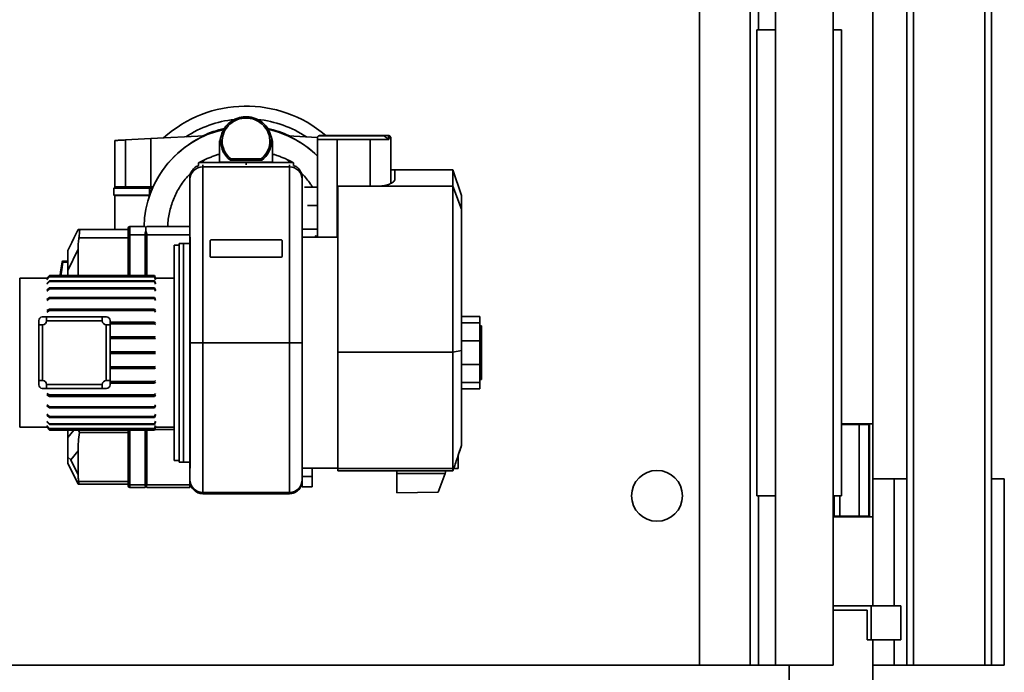
# Paper-space layout 'Blatt1' of a CAD drawing. Units: millimetres. Extents: x 0 to 59400, y 0 to 42000.
# Drawn here: x 27113 to 28275, y 31263 to 32033 of the extents above; entities that cross this region are included whole.
import ezdxf

# ---------------------------------------------------------------- set-up
doc = ezdxf.new("R2010")
doc.units = ezdxf.units.MM
doc.header["$LTSCALE"] = 100

psp = doc.layouts.new('Blatt1')

# ---------------------------------------------------------------- linework, layer by layer
at = {"color": 7, "linetype": 'Continuous', "lineweight": 35}
for p, q in [((28252.09, 36271.24), (28252.09, 31271.24)), ((28005.09, 33971.24), (28005.09, 31271.24)), ((27975.09, 31271.24), (27975.09, 33961.24)), ((27985.09, 32021.24), (27985.09, 33961.24)), ((28168.09, 33494.09), (28168.09, 31271.24)), ((28120.09, 31556.24), (28120.09, 32566.24)), ((27915.09, 31271.24), (27915.09, 32471.24)), ((28160.09, 32321.24), (28160.09, 31491.24)), ((28260.09, 32321.24), (28260.09, 31491.24)), ((28073.09, 32122.24), (28073.09, 31271.24)), ((27983.09, 32021.24), (27983.09, 31471.24)), ((27983.09, 32021.24), (28005.09, 32021.24)), ((28073.09, 32021.24), (28083.09, 32021.24)), ((28083.09, 32021.24), (28083.09, 31471.24)), ((27381.6, 31918.55), (27379.98, 31918.61)), ((27267.49, 31892.88), (27331.02, 31896.21)), ((27464.45, 31894.36), (27429.16, 31896.21)), ((27465.43, 31896.01), (27543.09, 31896.01)), ((27543.09, 31896.71), (27467.36, 31896.71)), ((27543.09, 31896.71), (27543.09, 31896.01)), ((27547.82, 31896.71), (27543.09, 31896.71)), ((27548.35, 31895.62), (27548.35, 31892.01)), ((27548.38, 31892.01), (27548.38, 31893.71)), ((27550.82, 31893.71), (27548.38, 31893.71)), ((27550.82, 31839.87), (27550.82, 31893.71)), ((27225.04, 31890.65), (27225.04, 31836.1)), ((27237.65, 31891.32), (27267.49, 31892.88)), ((27237.65, 31891.32), (27237.65, 31836.1)), ((27267.49, 31892.88), (27267.49, 31836.1)), ((27348.84, 31890.09), (27348.84, 31865.07)), ((27350.12, 31890.09), (27348.84, 31890.09)), ((27410.06, 31890.09), (27411.34, 31890.09)), ((27411.34, 31890.09), (27411.34, 31865.07)), ((27464.36, 31892.01), (27464.36, 31776.71)), ((27464.36, 31892.01), (27487.52, 31892.01)), ((27487.52, 31892.01), (27487.52, 31776.71)), ((27487.52, 31892.01), (27526.35, 31892.01)), ((27526.35, 31892.01), (27548.38, 31892.01)), ((27526.35, 31892.01), (27526.35, 31836.75)), ((27323.98, 31861.19), (27322.6, 31860.53)), ((27327.25, 31864.79), (27323.98, 31864.19)), ((27323.98, 31864.1), (27328.31, 31864.73)), ((27323.98, 31864.36), (27323.98, 31864.34)), ((27323.98, 31864.19), (27323.98, 31864.1)), ((27323.98, 31864.1), (27323.98, 31860.98)), ((27328.31, 31864.83), (27327.25, 31864.79)), ((27328.31, 31864.83), (27331.1, 31867.97)), ((27328.31, 31864.83), (27328.31, 31864.73)), ((27380.09, 31864.83), (27328.31, 31864.83)), ((27328.31, 31864.73), (27380.09, 31864.74)), ((27328.84, 31859.57), (27328.84, 31861.79)), ((27328.84, 31651.99), (27328.84, 31859.57)), ((27431.34, 31859.57), (27328.84, 31859.57)), ((27334.18, 31869.29), (27331.1, 31867.97)), ((27348.84, 31865.07), (27380.09, 31865.16)), ((27361.61, 31867.26), (27398.57, 31867.26)), ((27397.88, 31869.05), (27362.09, 31869.05)), ((27380.09, 31864.83), (27380.09, 31865.16)), ((27411.34, 31865.07), (27380.09, 31865.16)), ((27380.09, 31864.83), (27431.88, 31864.83)), ((27431.88, 31864.73), (27380.09, 31864.74)), ((27380.09, 31861.79), (27380.09, 31864.74)), ((27426.01, 31869.29), (27429.08, 31867.97)), ((27431.88, 31864.83), (27429.08, 31867.97)), ((27431.34, 31861.79), (27431.34, 31859.57)), ((27431.34, 31859.57), (27431.34, 31651.99)), ((27431.88, 31864.83), (27431.88, 31864.73)), ((27431.88, 31864.83), (27432.93, 31864.79)), ((27436.2, 31864.1), (27431.88, 31864.73)), ((27432.93, 31864.79), (27436.2, 31864.19)), ((27436.2, 31864.36), (27436.2, 31864.34)), ((27436.2, 31864.19), (27436.2, 31864.1)), ((27436.2, 31864.1), (27436.2, 31860.98)), ((27437.6, 31860.52), (27436.2, 31861.19)), ((27313.84, 31846.95), (27313.88, 31851.38)), ((27313.84, 31846.89), (27313.84, 31844.57)), ((27313.88, 31851.38), (27314.99, 31852.44)), ((27445.2, 31852.41), (27446.31, 31851.38)), ((27446.34, 31846.95), (27446.31, 31851.38)), ((27446.34, 31844.57), (27446.34, 31846.89)), ((27555.62, 31844.83), (27555.62, 31855.91)), ((27624.14, 31855.91), (27555.62, 31855.91)), ((27624.14, 31836.75), (27624.14, 31855.91)), ((27624.14, 31855.91), (27634.47, 31825.91)), ((27225.58, 31836.1), (27224.09, 31834.44)), ((27237.65, 31836.1), (27225.04, 31836.1)), ((27267.49, 31836.1), (27237.65, 31836.1)), ((27266.09, 31834.44), (27264.6, 31836.1)), ((27270.39, 31836.1), (27267.49, 31836.1)), ((27268.86, 31834.37), (27269.64, 31836.14)), ((27313.84, 31844.57), (27313.84, 31651.99)), ((27446.34, 31651.99), (27446.34, 31844.57)), ((27464.36, 31835.71), (27449.16, 31835.71)), ((27535.62, 31836.75), (27488.47, 31836.75)), ((27537.62, 31836.79), (27555.62, 31836.79)), ((27555.62, 31836.75), (27555.62, 31836.79)), ((27624.14, 31836.75), (27555.62, 31836.75)), ((27624.14, 31836.75), (27634.47, 31809.57)), ((27224.09, 31834.44), (27224.09, 31826.11)), ((27224.09, 31834.44), (27245.09, 31834.44)), ((27224.09, 31826.11), (27225.04, 31825.62)), ((27224.09, 31826.11), (27265.79, 31826.11)), ((27225.04, 31825.62), (27225.04, 31785.67)), ((27225.04, 31825.62), (27265.14, 31825.62)), ((27245.09, 31834.44), (27266.09, 31834.44)), ((27265.14, 31824.49), (27265.61, 31825.86)), ((27265.14, 31825.62), (27265.61, 31825.86)), ((27265.14, 31824.49), (27265.14, 31825.62)), ((27266.09, 31834.37), (27266.09, 31834.44)), ((27266.09, 31827.22), (27266.09, 31834.37)), ((27266.09, 31834.37), (27268.86, 31834.37)), ((27634.47, 31825.91), (27634.47, 31809.57)), ((27452.64, 31813.77), (27464.36, 31813.77)), ((27242.79, 31779.11), (27242.79, 31789.11)), ((27260.84, 31789.11), (27242.79, 31789.11)), ((27313.84, 31789.11), (27262.84, 31789.11)), ((27181.77, 31785.67), (27176.71, 31775.29)), ((27240.79, 31785.67), (27183.42, 31785.67)), ((27240.79, 31787.11), (27240.79, 31779.11)), ((27242.79, 31779.11), (27240.79, 31779.11)), ((27240.79, 31779.11), (27240.79, 31731.49)), ((27242.79, 31779.11), (27260.84, 31779.11)), ((27242.79, 31731.49), (27242.79, 31779.11)), ((27260.84, 31779.11), (27260.84, 31731.49)), ((27261.84, 31788.11), (27261.84, 31783.47)), ((27261.84, 31783.47), (27261.84, 31731.49)), ((27262.84, 31779.11), (27313.84, 31779.11)), ((27262.84, 31731.49), (27262.84, 31779.11)), ((27446.34, 31786.15), (27464.36, 31786.15)), ((27464.36, 31776.71), (27487.52, 31776.71)), ((27466.02, 31776.71), (27466.04, 31776.51)), ((27467.8, 31776.51), (27467.86, 31776.71)), ((27469.18, 31776.71), (27469.2, 31776.51)), ((27472.11, 31776.71), (27472.08, 31776.51)), ((27487.52, 31776.71), (27488.44, 31776.71)), ((27174.26, 31770.28), (27169.58, 31760.67)), ((27176.71, 31775.29), (27176.57, 31775)), ((27176.57, 31775), (27176.71, 31775.29)), ((27182.69, 31775.67), (27240.79, 31775.67)), ((27301.04, 31767.18), (27295.01, 31767.18)), ((27295.01, 31640.14), (27295.01, 31767.18)), ((27306.24, 31769.27), (27301.04, 31769.27)), ((27301.04, 31769.27), (27301.04, 31510.96)), ((27313.84, 31769.27), (27306.24, 31769.27)), ((27306.24, 31510.96), (27306.24, 31769.27)), ((27313.89, 31776.51), (27313.89, 31504.03)), ((27337.59, 31756.16), (27337.59, 31772.29)), ((27338.81, 31773.28), (27421.38, 31773.28)), ((27338.81, 31773.28), (27338.81, 31773.21)), ((27421.38, 31773.21), (27338.81, 31773.21)), ((27421.38, 31773.21), (27421.38, 31773.28)), ((27422.59, 31772.29), (27422.59, 31756.16)), ((27488.47, 31776.51), (27446.34, 31776.51)), ((27169.58, 31737.23), (27181.77, 31762.23)), ((27181.77, 31762.23), (27181.77, 31731.49)), ((27337.59, 31756.16), (27337.59, 31754.13)), ((27337.59, 31754.13), (27337.59, 31754.05)), ((27422.59, 31754.13), (27422.59, 31756.16)), ((27422.59, 31754.05), (27422.59, 31754.13)), ((27163.79, 31747.15), (27162.81, 31747.32)), ((27163.79, 31747.15), (27163.8, 31748.15)), ((27163.79, 31747.15), (27167.61, 31747.13)), ((27167.61, 31748.13), (27163.8, 31748.15)), ((27167.61, 31748.13), (27167.61, 31747.13)), ((27167.61, 31748.13), (27169.58, 31748.13)), ((27167.61, 31747.13), (27169.58, 31747.13)), ((27338.81, 31753.12), (27421.38, 31753.12)), ((27338.81, 31752.99), (27338.81, 31753.12)), ((27421.38, 31752.99), (27338.81, 31752.99)), ((27421.38, 31753.12), (27421.38, 31752.99)), ((27147.84, 31731.49), (27144.86, 31728.11)), ((27271.77, 31731.49), (27147.84, 31731.49)), ((27169.58, 31731.49), (27169.58, 31737.23)), ((27273.15, 31728.11), (27271.77, 31731.49)), ((27144.87, 31728.11), (27112.81, 31728.11)), ((27112.81, 31552.26), (27112.81, 31728.11)), ((27144.86, 31726.61), (27147.84, 31729.94)), ((27147.84, 31729.54), (27144.86, 31726.22)), ((27144.86, 31721.8), (27147.84, 31724.93)), ((27147.84, 31724.16), (27144.86, 31721.03)), ((27147.84, 31729.94), (27147.84, 31729.54)), ((27147.84, 31729.94), (27271.77, 31729.94)), ((27271.77, 31729.54), (27147.84, 31729.54)), ((27147.84, 31724.93), (27147.84, 31724.16)), ((27147.84, 31724.93), (27271.77, 31724.93)), ((27271.77, 31724.16), (27147.84, 31724.16)), ((27271.77, 31729.94), (27271.77, 31729.54)), ((27271.77, 31729.94), (27273.15, 31726.61)), ((27273.15, 31726.22), (27271.77, 31729.54)), ((27271.77, 31724.93), (27271.77, 31724.16)), ((27271.77, 31724.93), (27273.15, 31721.8)), ((27273.15, 31721.03), (27271.77, 31724.16)), ((27295.01, 31728.11), (27273.15, 31728.11)), ((27144.86, 31713.85), (27147.84, 31716.67)), ((27147.84, 31715.54), (27144.86, 31712.73)), ((27147.84, 31716.67), (27147.84, 31715.54)), ((27147.84, 31716.67), (27271.77, 31716.67)), ((27271.77, 31715.54), (27147.84, 31715.54)), ((27271.77, 31716.67), (27271.77, 31715.54)), ((27271.77, 31716.67), (27273.15, 31713.85)), ((27273.15, 31712.73), (27271.77, 31715.54)), ((27144.86, 31703.07), (27147.84, 31705.46)), ((27147.84, 31704.04), (27144.86, 31701.64)), ((27147.84, 31705.46), (27147.84, 31704.04)), ((27147.84, 31705.46), (27271.77, 31705.46)), ((27271.77, 31704.04), (27147.84, 31704.04)), ((27271.77, 31705.46), (27271.77, 31704.04)), ((27271.77, 31705.46), (27273.15, 31703.07)), ((27273.15, 31701.64), (27271.77, 31704.04)), ((27144.86, 31689.87), (27147.84, 31691.75)), ((27147.84, 31690.07), (27144.86, 31688.19)), ((27147.84, 31691.75), (27147.84, 31690.07)), ((27147.84, 31691.75), (27271.77, 31691.75)), ((27271.77, 31690.07), (27147.84, 31690.07)), ((27271.77, 31691.75), (27271.77, 31690.07)), ((27271.77, 31691.75), (27273.15, 31689.87)), ((27273.15, 31688.19), (27271.77, 31690.07)), ((27135.23, 31677.79), (27135.24, 31678.08)), ((27135.23, 31677.79), (27135.23, 31602.58)), ((27135.24, 31673.1), (27135.24, 31678.08)), ((27139.81, 31673.1), (27135.24, 31673.1)), ((27139.52, 31682.37), (27139.81, 31682.38)), ((27139.52, 31682.37), (27144.5, 31682.37)), ((27215.02, 31682.38), (27139.81, 31682.38)), ((27139.81, 31607.26), (27139.81, 31673.1)), ((27139.86, 31673.1), (27139.81, 31673.1)), ((27144.5, 31682.37), (27144.5, 31677.79)), ((27144.5, 31677.79), (27210.34, 31677.79)), ((27144.5, 31677.79), (27144.5, 31677.74)), ((27210.34, 31682.37), (27215.31, 31682.37)), ((27210.34, 31677.79), (27210.34, 31682.37)), ((27210.34, 31677.74), (27210.34, 31677.79)), ((27215.02, 31673.1), (27214.97, 31673.1)), ((27215.02, 31682.38), (27215.31, 31682.37)), ((27215.02, 31673.1), (27215.02, 31607.26)), ((27219.6, 31673.1), (27215.02, 31673.1)), ((27219.6, 31678.08), (27219.6, 31673.1)), ((27219.6, 31678.08), (27219.61, 31677.79)), ((27219.61, 31602.58), (27219.61, 31677.79)), ((27219.61, 31676.06), (27271.77, 31676.06)), ((27271.77, 31674.19), (27219.61, 31674.19)), ((27271.77, 31676.06), (27271.77, 31674.19)), ((27271.77, 31676.06), (27273.15, 31674.76)), ((27273.15, 31672.9), (27271.77, 31674.19)), ((27313.84, 31682.92), (27313.89, 31682.92)), ((27656.09, 31682.94), (27634.47, 31682.94)), ((27634.47, 31675.46), (27656.09, 31675.46)), ((27656.09, 31682.94), (27656.09, 31675.46)), ((27656.09, 31675.46), (27656.09, 31654.02)), ((27658.1, 31671.71), (27656.09, 31671.71)), ((27658.1, 31671.71), (27658.1, 31608.71)), ((27219.61, 31658.99), (27271.77, 31658.99)), ((27271.77, 31657.01), (27219.61, 31657.01)), ((27271.77, 31658.99), (27271.77, 31657.01)), ((27271.77, 31658.99), (27273.15, 31658.33)), ((27273.15, 31656.35), (27271.77, 31657.01)), ((27313.84, 31651.99), (27313.84, 31490.26)), ((27431.34, 31651.99), (27328.84, 31651.99)), ((27328.84, 31475.26), (27328.84, 31651.99)), ((27431.34, 31651.99), (27431.34, 31475.26)), ((27446.34, 31490.26), (27446.34, 31651.99)), ((27634.47, 31654.02), (27656.09, 31654.02)), ((27656.09, 31654.02), (27656.09, 31626.39)), ((27219.61, 31641.19), (27271.77, 31641.19)), ((27271.77, 31639.17), (27219.61, 31639.17)), ((27271.77, 31641.19), (27271.77, 31639.17)), ((27271.77, 31641.19), (27273.15, 31641.19)), ((27273.15, 31639.17), (27271.77, 31639.17)), ((27295.01, 31513.1), (27295.01, 31640.14)), ((27488.47, 31640.95), (27624.14, 31640.95)), ((27624.14, 31640.95), (27634.47, 31642.7)), ((27634.47, 31626.39), (27656.09, 31626.39)), ((27656.09, 31626.39), (27656.09, 31604.95)), ((27219.61, 31623.36), (27271.77, 31623.36)), ((27271.77, 31621.38), (27219.61, 31621.38)), ((27271.77, 31623.36), (27273.15, 31624.02)), ((27271.77, 31623.36), (27271.77, 31621.38)), ((27273.15, 31622.04), (27271.77, 31621.38)), ((27135.24, 31602.29), (27135.23, 31602.58)), ((27135.24, 31607.26), (27139.81, 31607.26)), ((27135.24, 31602.29), (27135.24, 31607.26)), ((27139.81, 31607.26), (27139.86, 31607.26)), ((27144.5, 31602.63), (27144.5, 31602.58)), ((27210.34, 31602.58), (27144.5, 31602.58)), ((27144.5, 31602.58), (27144.5, 31598)), ((27210.34, 31602.58), (27210.34, 31602.63)), ((27210.34, 31598), (27210.34, 31602.58)), ((27214.97, 31607.26), (27215.02, 31607.26)), ((27215.02, 31607.26), (27219.6, 31607.26)), ((27219.6, 31607.26), (27219.6, 31602.29)), ((27219.61, 31602.58), (27219.6, 31602.29)), ((27219.61, 31606.17), (27271.77, 31606.17)), ((27271.77, 31604.31), (27219.61, 31604.31)), ((27271.77, 31606.17), (27273.15, 31607.47)), ((27271.77, 31606.17), (27271.77, 31604.31)), ((27273.15, 31605.61), (27271.77, 31604.31)), ((27634.47, 31604.95), (27656.09, 31604.95)), ((27656.09, 31608.71), (27658.1, 31608.71)), ((27656.09, 31604.95), (27656.09, 31597.47)), ((27144.5, 31598), (27139.52, 31598)), ((27139.81, 31597.99), (27139.52, 31598)), ((27139.81, 31597.99), (27215.02, 31597.99)), ((27144.86, 31592.18), (27147.84, 31590.29)), ((27215.31, 31598), (27210.34, 31598)), ((27215.31, 31598), (27215.02, 31597.99)), ((27271.77, 31590.29), (27273.15, 31592.18)), ((27634.47, 31597.47), (27656.09, 31597.47)), ((27147.84, 31588.62), (27144.86, 31590.5)), ((27147.84, 31590.29), (27147.84, 31588.62)), ((27147.84, 31590.29), (27271.77, 31590.29)), ((27271.77, 31588.62), (27147.84, 31588.62)), ((27273.15, 31590.5), (27271.77, 31588.62)), ((27271.77, 31590.29), (27271.77, 31588.62)), ((27144.86, 31578.73), (27147.84, 31576.33)), ((27147.84, 31574.91), (27144.86, 31577.3)), ((27144.86, 31567.64), (27147.84, 31564.82)), ((27147.84, 31576.33), (27147.84, 31574.91)), ((27147.84, 31576.33), (27271.77, 31576.33)), ((27271.77, 31574.91), (27147.84, 31574.91)), ((27271.77, 31576.33), (27273.15, 31578.73)), ((27273.15, 31577.3), (27271.77, 31574.91)), ((27271.77, 31576.33), (27271.77, 31574.91)), ((27271.77, 31564.82), (27273.15, 31567.64)), ((27147.84, 31563.7), (27144.86, 31566.52)), ((27144.86, 31559.34), (27147.84, 31556.21)), ((27147.84, 31555.44), (27144.86, 31558.57)), ((27147.84, 31564.82), (27271.77, 31564.82)), ((27147.84, 31564.82), (27147.84, 31563.7)), ((27271.77, 31563.7), (27147.84, 31563.7)), ((27147.84, 31556.21), (27147.84, 31555.44)), ((27147.84, 31556.21), (27271.77, 31556.21)), ((27273.15, 31566.52), (27271.77, 31563.7)), ((27271.77, 31564.82), (27271.77, 31563.7)), ((27271.77, 31556.21), (27273.15, 31559.34)), ((27273.15, 31558.57), (27271.77, 31555.44)), ((27271.77, 31556.21), (27271.77, 31555.44)), ((28120.09, 31556.24), (28083.09, 31556.24)), ((28116.09, 31446.24), (28116.09, 31556.24)), ((28120.09, 31446.24), (28120.09, 31556.24)), ((27112.81, 31552.26), (27144.87, 31552.26)), ((27144.86, 31554.15), (27147.84, 31550.83)), ((27147.84, 31550.43), (27144.86, 31553.76)), ((27144.86, 31552.26), (27147.84, 31548.87)), ((27271.77, 31555.44), (27147.84, 31555.44)), ((27147.84, 31550.83), (27147.84, 31550.43)), ((27147.84, 31550.83), (27271.77, 31550.83)), ((27271.77, 31550.43), (27147.84, 31550.43)), ((27147.84, 31548.87), (27271.77, 31548.87)), ((27169.58, 31540.18), (27169.58, 31548.87)), ((27176.58, 31548.87), (27169.58, 31540.18)), ((27183.42, 31546.1), (27182.35, 31548.87)), ((27240.79, 31546.1), (27183.42, 31546.1)), ((27240.79, 31548.87), (27240.79, 31485.46)), ((27242.79, 31484.04), (27242.79, 31548.87)), ((27260.84, 31548.87), (27260.84, 31484.04)), ((27261.84, 31548.87), (27261.84, 31482.12)), ((27262.84, 31484.04), (27262.84, 31548.87)), ((27271.77, 31550.83), (27273.15, 31554.15)), ((27273.15, 31553.76), (27271.77, 31550.43)), ((27271.77, 31548.87), (27273.15, 31552.26)), ((27271.77, 31550.83), (27271.77, 31550.43)), ((27272.08, 31549.65), (27295.01, 31549.65)), ((27273.15, 31552.26), (27295.01, 31552.26)), ((28103.81, 31555.24), (28083.09, 31555.24)), ((28103.81, 31555.24), (28103.81, 31447.24)), ((28115.09, 31555.24), (28103.81, 31555.24)), ((28115.09, 31447.24), (28115.09, 31555.24)), ((27173.17, 31513.61), (27181.77, 31524.29)), ((27181.77, 31524.29), (27181.77, 31495.98)), ((27630.59, 31519.4), (27634.47, 31530.67)), ((27169.58, 31516.9), (27173.17, 31513.61)), ((27169.58, 31509.88), (27181.77, 31484.88)), ((27181.77, 31495.98), (27173.17, 31513.61)), ((27295.01, 31513.1), (27301.04, 31513.1)), ((27301.04, 31510.96), (27306.24, 31510.96)), ((27306.24, 31510.96), (27313.84, 31510.96)), ((27630.59, 31519.4), (27630.59, 31503.29)), ((27446.34, 31504.03), (27488.47, 31504.03)), ((27458.09, 31504.03), (27458.09, 31493.98)), ((27624.14, 31503.61), (27488.47, 31503.61)), ((27488.47, 31500.67), (27624.14, 31500.67)), ((27558.09, 31500.67), (27558.09, 31497.67)), ((27614.87, 31497.67), (27615.95, 31500.67)), ((27624.14, 31500.67), (27625.05, 31503.29)), ((27625.05, 31503.29), (27630.59, 31503.29)), ((27240.79, 31488.04), (27182.47, 31488.04)), ((27313.84, 31490.26), (27313.84, 31484.04)), ((27446.29, 31481.98), (27446.29, 31488.27)), ((27446.34, 31493.98), (27458.09, 31493.98)), ((27446.34, 31488.71), (27446.34, 31490.26)), ((27458.09, 31493.98), (27458.09, 31481.98)), ((27558.09, 31497.67), (27614.87, 31497.67)), ((27558.09, 31497.67), (27558.09, 31474.91)), ((27606.82, 31475.38), (27614.87, 31497.67)), ((28145.09, 31491.24), (28120.09, 31491.24)), ((28145.09, 31491.24), (28145.09, 31341.24)), ((28145.09, 31491.24), (28160.09, 31491.24)), ((28160.09, 31491.24), (28160.09, 31271.24)), ((28260.09, 31271.24), (28260.09, 31491.24)), ((28275.09, 31491.24), (28260.09, 31491.24)), ((28275.09, 31271.24), (28275.09, 31491.24)), ((27182.47, 31484.88), (27240.79, 31484.88)), ((27240.79, 31485.46), (27240.79, 31483.12)), ((27260.84, 31484.04), (27242.79, 31484.04)), ((27242.79, 31481.12), (27242.79, 31484.04)), ((27242.79, 31481.12), (27260.84, 31481.12)), ((27261.84, 31482.12), (27261.6, 31481.88)), ((27261.84, 31482.12), (27262.08, 31481.88)), ((27313.84, 31484.04), (27262.84, 31484.04)), ((27262.84, 31481.12), (27313.84, 31481.12)), ((27313.84, 31481.12), (27313.84, 31484.04)), ((27328.84, 31475.26), (27431.34, 31475.26)), ((27446.29, 31481.98), (27458.09, 31481.98)), ((27558.09, 31474.91), (27606.82, 31475.38)), ((27328.84, 31473.71), (27431.34, 31473.71)), ((27983.09, 31471.24), (28005.09, 31471.24)), ((27985.09, 31271.24), (27985.09, 31471.24)), ((28073.09, 31471.24), (28083.09, 31471.24)), ((28074.09, 31471.24), (28074.09, 31447.24)), ((28081.09, 31471.24), (28081.09, 31447.24)), ((28073.09, 31446.24), (28120.09, 31446.24)), ((28081.09, 31447.24), (28074.09, 31447.24)), ((28081.09, 31447.24), (28103.81, 31447.24)), ((28103.81, 31447.24), (28115.09, 31447.24)), ((28120.09, 31341.24), (28120.09, 31446.24)), ((28118.09, 31341.24), (28073.09, 31341.24)), ((28113.09, 31336.24), (28073.09, 31336.24)), ((28113.09, 31336.24), (28113.09, 31301.24)), ((28153.09, 31341.24), (28118.09, 31341.24)), ((28118.09, 31341.24), (28118.09, 31321.24)), ((28153.09, 31341.24), (28153.09, 31301.24)), ((28118.09, 31321.24), (28118.09, 31301.24)), ((28118.09, 31301.24), (28113.09, 31301.24)), ((28118.09, 31301.24), (28153.09, 31301.24)), ((28120.09, 31241.24), (28120.09, 31301.24)), ((28145.09, 31301.24), (28145.09, 31271.24)), ((25255.09, 31271.24), (28005.09, 31271.24)), ((28005.09, 31271.24), (28073.09, 31271.24)), ((28021.09, 31271.24), (28021.09, 31241.24)), ((28145.09, 31271.24), (28120.09, 31271.24)), ((28145.09, 31271.24), (28160.09, 31271.24)), ((28160.09, 31271.24), (28168.09, 31271.24)), ((28168.09, 31271.24), (28252.09, 31271.24)), ((28252.09, 31271.24), (28260.09, 31271.24)), ((28275.09, 31271.24), (28260.09, 31271.24))]:
    psp.add_line(p, q, dxfattribs=at)
at = {"color": 7, "linetype": 'Continuous', "lineweight": 35, "flags": 128}
for points in [[(27362.09, 31869.05), (27359.74, 31871.15), (27357.65, 31873.5), (27355.85, 31876.06), (27354.37, 31878.8), (27353.21, 31881.69), (27352.41, 31884.68), (27351.96, 31887.75), (27351.88, 31890.84), (27352.16, 31893.92), (27352.81, 31896.95), (27353.8, 31899.89), (27355.14, 31902.7), (27356.8, 31905.35), (27358.76, 31907.8), (27361, 31910.01), (27363.48, 31911.97), (27366.18, 31913.64), (27369.06, 31915), (27372.08, 31916.04), (27375.2, 31916.74), (27378.38, 31917.09), (27381.59, 31917.09), (27384.77, 31916.74), (27387.89, 31916.04), (27390.91, 31915), (27393.79, 31913.64), (27396.48, 31911.97), (27398.97, 31910.01), (27401.2, 31907.8), (27403.17, 31905.35), (27404.83, 31902.7), (27406.16, 31899.89), (27407.16, 31896.95), (27407.8, 31893.92), (27408.09, 31890.84), (27408, 31887.75), (27407.56, 31884.68), (27406.75, 31881.69), (27405.6, 31878.8), (27404.12, 31876.06), (27402.32, 31873.5), (27400.23, 31871.15), (27397.88, 31869.05)], [(27349.24, 31890.09), (27349.62, 31891.99), (27350.31, 31894.42)], [(27555.62, 31855.91), (27555.42, 31855.91), (27554.81, 31855.91), (27553.81, 31855.91), (27552.45, 31855.91), (27550.82, 31855.91)], [(27266.09, 31827.22), (27267.03, 31829.74), (27269.7, 31836.1)], [(27162.81, 31747.32), (27161, 31735.6), (27160.46, 31731.49)], [(27161.47, 31731.49), (27161.99, 31735.46), (27163.79, 31747.15)]]:
    psp.add_lwpolyline(points, dxfattribs=at)
at = {"color": 7, "linetype": 'Continuous', "lineweight": 35}
psp.add_circle((27865.09, 31471.24), 30, dxfattribs=at)
for centre, radius, start, end in [((27380.09, 31786.24), 145, 49.62615, 132.18845), ((27380.14, 31786.24), 130, 96.19378, 123.17168), ((27380.09, 31786.24), 121.2, 102.2814, 114.98701), ((27378.31, 31889.41), 28.45, 140.81564, 178.62713), ((27380.14, 31786.24), 130, 56.82373, 83.96845), ((27381.57, 31889.38), 28.53, 1.42607, 40.27317), ((27380.09, 31786.24), 121.2, 65.01299, 77.83988), ((27380.09, 31786.07), 120.57, 102.62509, 178.55375), ((27380.09, 31786.07), 120.57, 114.01435, 155.48665), ((27380.09, 31786.07), 121.2, 102.34148, 114.7715), ((27380.09, 31786.07), 121.2, 65.2285, 77.77958), ((27380.09, 31786.07), 120.57, 45.66119, 77.49591), ((27381.89, 31885.23), 29.45, 9.49273, 21.12695), ((27380.09, 31786.07), 120.57, 45.66248, 65.98565), ((27378.81, 31890.22), 28.69, 180.26994, 233.16793), ((27381.37, 31890.22), 28.69, 306.83207, 359.73006), ((27328.84, 31844.57), 15, 89.99701, 179.99701), ((27431.34, 31844.57), 15, 0.00299, 90.00299), ((27242.79, 31787.11), 2, 90, 180), ((27338.71, 31754.24), 1.13, 185.57131, 274.65403), ((27421.47, 31754.24), 1.13, 265.34597, 354.42869), ((27163.79, 31747.15), 1, 89.77179, 170.40933), ((27139.81, 31677.79), 4.59, 93.6204, 176.3796), ((27139.86, 31677.74), 4.64, 270, 0), ((27214.97, 31677.74), 4.64, 180, 270), ((27215.02, 31677.79), 4.59, 3.6204, 86.3796), ((27139.86, 31602.63), 4.64, 0, 90), ((27214.97, 31602.63), 4.64, 90, 180), ((27139.81, 31602.58), 4.59, 183.6204, 266.3796), ((27215.02, 31602.58), 4.59, 273.6204, 356.3796), ((27328.84, 31490.26), 15, 180, 270), ((27431.34, 31490.26), 15, 270, 0), ((27242.54, 31485.81), 1.79, 191.42175, 278.04947), ((27242.79, 31483.12), 2, 180, 270)]:
    psp.add_arc(centre, radius, start, end, dxfattribs=at)
for points, knots in [([(27379.98, 31918.61), (27378.93, 31918.58), (27377.45, 31918.54), (27375.28, 31918.27), (27373.43, 31917.94), (27371.26, 31917.39), (27369.02, 31916.64), (27366.73, 31915.68), (27364.46, 31914.49), (27362.25, 31913.07), (27360.12, 31911.43), (27358.14, 31909.57), (27356.86, 31908.22), (27356.3, 31907.47), (27356.29, 31907.45)], [0, 0, 0, 0, 0.115551, 0.1626656, 0.2408915, 0.3223133, 0.4098435, 0.5014207, 0.5962263, 0.6936157, 0.7931419, 0.8944863, 0.9974224, 1, 1, 1, 1]), ([(27403.29, 31907.87), (27403.02, 31908.2), (27402.15, 31909.27), (27400.47, 31910.88), (27398.26, 31912.69), (27395.89, 31914.26), (27393.41, 31915.6), (27390.86, 31916.69), (27388.35, 31917.5), (27386.11, 31918.03), (27384.11, 31918.35), (27382.68, 31918.52), (27381.83, 31918.54), (27381.6, 31918.55)], [0, 0, 0, 0, 0.0521841, 0.1676933, 0.2828238, 0.3973587, 0.5108882, 0.6225323, 0.7299923, 0.8282266, 0.8975428, 0.9730061, 1, 1, 1, 1]), ([(27465.43, 31896.01), (27465.26, 31895.84), (27464.9, 31895.49), (27464.55, 31894.82), (27464.38, 31894.2), (27464.37, 31893.86), (27464.36, 31893.71)], [0, 0, 0, 0, 0.2752342, 0.5522117, 0.802641, 1, 1, 1, 1]), ([(27464.36, 31892.01), (27464.36, 31892.06), (27464.36, 31892.18), (27464.36, 31892.91), (27464.36, 31893.53), (27464.36, 31893.71)], [0, 0, 0, 0, 0.3983337, 0.8226347, 1, 1, 1, 1]), ([(27467.36, 31896.71), (27467.02, 31896.68), (27466.33, 31896.62), (27465.74, 31896.21), (27465.43, 31896.01)], [0, 0, 0, 0, 0.4836867, 1, 1, 1, 1]), ([(27548.23, 31892.01), (27548.05, 31892.08), (27547.67, 31892.25), (27546.28, 31893.43), (27544.84, 31894.61), (27543.77, 31895.44), (27543.5, 31895.65), (27543.33, 31895.78), (27543.23, 31895.86), (27543.16, 31895.91), (27543.12, 31895.95), (27543.1, 31895.98), (27543.09, 31896), (27543.09, 31896), (27543.09, 31896.01)], [0, 0, 0, 0, 0.2176154, 0.4793978, 0.8482222, 0.9075062, 0.9442588, 0.9665245, 0.9799012, 0.987959, 0.9928728, 0.9978188, 0.9993415, 1, 1, 1, 1]), ([(27547.86, 31896.71), (27547.85, 31896.71), (27547.84, 31896.71), (27547.83, 31896.71), (27547.82, 31896.71)], [0, 0, 0, 0, 0.5602201, 1, 1, 1, 1]), ([(27550.82, 31893.71), (27550.81, 31893.95), (27550.77, 31894.47), (27550.46, 31895.21), (27549.88, 31895.97), (27548.98, 31896.57), (27548.23, 31896.66), (27547.86, 31896.71)], [0, 0, 0, 0, 0.1470463, 0.3079479, 0.4809834, 0.7458406, 1, 1, 1, 1]), ([(27548.35, 31895.62), (27548.33, 31895.86), (27548.28, 31896.35), (27548.09, 31896.66), (27547.91, 31896.7), (27547.86, 31896.71)], [0, 0, 0, 0, 0.4078343, 0.8161603, 1, 1, 1, 1]), ([(27548.38, 31893.71), (27548.38, 31894.02), (27548.38, 31894.64), (27548.37, 31895.26), (27548.35, 31895.56), (27548.35, 31895.62)], [0, 0, 0, 0, 0.443476, 0.8860899, 1, 1, 1, 1]), ([(27225.04, 31890.65), (27225.11, 31890.66), (27225.24, 31890.66), (27226.36, 31890.72), (27228.21, 31890.82), (27230.88, 31890.96), (27234.06, 31891.13), (27236.53, 31891.26), (27237.65, 31891.32)], [0, 0, 0, 0, 0.1538414, 0.3169132, 0.4867959, 0.6603282, 0.8461697, 1, 1, 1, 1]), ([(27348.84, 31874.6), (27348.46, 31874.48), (27346.65, 31873.96), (27343.23, 31872.8), (27338.64, 31871.12), (27335.67, 31869.9), (27334.18, 31869.29)], [0, 0, 0, 0, 0.0702332, 0.3298606, 0.663513, 1, 1, 1, 1]), ([(27411.34, 31874.6), (27411.73, 31874.48), (27413.54, 31873.96), (27416.95, 31872.8), (27421.55, 31871.12), (27424.52, 31869.9), (27426.01, 31869.29)], [0, 0, 0, 0, 0.0702331, 0.3298606, 0.663513, 1, 1, 1, 1]), ([(27313.84, 31846.89), (27313.92, 31848.05), (27314.07, 31850.32), (27315.24, 31853.45), (27316.88, 31856.1), (27318.89, 31858.24), (27321.11, 31859.8), (27322.83, 31860.72), (27323.81, 31861), (27323.98, 31861.05)], [0, 0, 0, 0, 0.1880305, 0.3655629, 0.5325898, 0.6891044, 0.8351002, 0.9705714, 1, 1, 1, 1]), ([(27326.87, 31865.87), (27326.8, 31865.83), (27326.55, 31865.69), (27326.14, 31865.47), (27325.62, 31865.19), (27325.09, 31864.92), (27324.6, 31864.67), (27324.28, 31864.51), (27324.14, 31864.44)], [0, 0, 0, 0, 0.072216, 0.2453099, 0.4300175, 0.626339, 0.834275, 1, 1, 1, 1]), ([(27331.1, 31867.97), (27329.95, 31867.43), (27328.26, 31866.65), (27327.21, 31866.04), (27326.88, 31865.85)], [0, 0, 0, 0, 0.6852957, 1, 1, 1, 1]), ([(27362.09, 31869.05), (27361.99, 31868.77), (27361.79, 31868.21), (27361.59, 31867.58), (27361.54, 31867.35), (27361.53, 31867.32)], [0, 0, 0, 0, 0.4736367, 0.9457307, 1, 1, 1, 1]), ([(27397.88, 31869.05), (27397.98, 31868.77), (27398.18, 31868.21), (27398.37, 31867.59), (27398.43, 31867.37), (27398.43, 31867.35)], [0, 0, 0, 0, 0.483013, 0.9644527, 1, 1, 1, 1]), ([(27429.08, 31867.97), (27430.24, 31867.43), (27431.93, 31866.65), (27432.97, 31866.04), (27433.3, 31865.85)], [0, 0, 0, 0, 0.6852692, 1, 1, 1, 1]), ([(27436.05, 31864.44), (27435.89, 31864.52), (27435.56, 31864.68), (27435.05, 31864.94), (27434.53, 31865.21), (27434.03, 31865.48), (27433.62, 31865.69), (27433.38, 31865.83), (27433.31, 31865.87)], [0, 0, 0, 0, 0.1828096, 0.3894498, 0.5811203, 0.7616131, 0.9309285, 1, 1, 1, 1]), ([(27436.2, 31861.05), (27436.38, 31861), (27437.36, 31860.72), (27439.08, 31859.8), (27441.3, 31858.24), (27443.31, 31856.1), (27444.95, 31853.45), (27446.11, 31850.32), (27446.26, 31848.05), (27446.34, 31846.89)], [0, 0, 0, 0, 0.0294283, 0.1648996, 0.3108954, 0.46741, 0.634437, 0.8119694, 1, 1, 1, 1]), ([(27287.66, 31789.11), (27287.71, 31790.74), (27287.84, 31794.97), (27288.77, 31801.84), (27290.42, 31809.66), (27292.75, 31817.31), (27295.69, 31824.66), (27299.22, 31831.74), (27303.4, 31838.56), (27308.23, 31845.21), (27311.96, 31849.29), (27313.88, 31851.38)], [0, 0, 0, 0, 0.0704036, 0.1837492, 0.3003818, 0.4170171, 0.5303635, 0.6437118, 0.7603777, 0.8770433, 1, 1, 1, 1]), ([(27446.31, 31851.38), (27448.06, 31849.46), (27451.57, 31845.62), (27455.59, 31840.34), (27457.67, 31836.91), (27458.4, 31835.71)], [0, 0, 0, 0, 0.3936724, 0.7873333, 1, 1, 1, 1]), ([(27488.47, 31640.95), (27488.47, 31645.57), (27488.47, 31654.83), (27488.47, 31668.72), (27488.47, 31682.55), (27488.47, 31696.22), (27488.47, 31709.68), (27488.47, 31722.85), (27488.47, 31735.73), (27488.47, 31748.23), (27488.47, 31760.28), (27488.47, 31771.77), (27488.47, 31782.65), (27488.47, 31792.93), (27488.47, 31802.57), (27488.47, 31811.53), (27488.47, 31819.3), (27488.47, 31825.97), (27488.47, 31831.72), (27488.47, 31835.07), (27488.47, 31836.75)], [0, 0, 0, 0, 0.0572226, 0.1146406, 0.1721133, 0.2295092, 0.2867133, 0.3439775, 0.4014413, 0.4589728, 0.5164365, 0.5737007, 0.6304028, 0.6872985, 0.74426, 0.8011557, 0.8578577, 0.905226, 0.9526318, 1, 1, 1, 1]), ([(27535.62, 31836.75), (27535.99, 31836.75), (27536.66, 31836.75), (27537.33, 31836.78), (27537.62, 31836.79)], [0, 0, 0, 0, 0.5596529, 1, 1, 1, 1]), ([(27555.62, 31844.83), (27555.56, 31844.41), (27555.43, 31843.58), (27554.45, 31842.28), (27552.9, 31841), (27550.8, 31839.78), (27548.18, 31838.7), (27545.19, 31837.81), (27541.93, 31837.18), (27539.37, 31836.89), (27537.92, 31836.81), (27537.62, 31836.79)], [0, 0, 0, 0, 0.1240322, 0.2480743, 0.3721444, 0.496188, 0.6190133, 0.7417741, 0.8560756, 0.9703287, 1, 1, 1, 1]), ([(27624.14, 31640.95), (27624.14, 31643.6), (27624.14, 31647.58), (27624.14, 31656.87), (27624.14, 31664.84), (27624.14, 31672.77), (27624.14, 31676.73), (27624.14, 31680.67), (27624.14, 31684.61), (27624.14, 31688.53), (27624.14, 31696.35), (27624.14, 31707.97), (27624.14, 31723.15), (27624.14, 31738.02), (27624.14, 31752.51), (27624.14, 31766.32), (27624.14, 31779.33), (27624.14, 31791.41), (27624.14, 31802.67), (27624.14, 31813.07), (27624.14, 31822.54), (27624.14, 31830.49), (27624.14, 31834.82), (27624.14, 31836.75)], [0, 0, 0, 0, 0.0328626, 0.0492928, 0.1150606, 0.1314908, 0.147921, 0.1643512, 0.1807814, 0.1972116, 0.2136418, 0.2794096, 0.3451775, 0.4113504, 0.4787939, 0.5466746, 0.6124424, 0.6786154, 0.7443832, 0.8105562, 0.8779996, 0.9458803, 1, 1, 1, 1]), ([(27634.47, 31809.57), (27634.47, 31807.43), (27634.47, 31803.13), (27634.47, 31795.29), (27634.47, 31786.41), (27634.47, 31776.55), (27634.47, 31765.88), (27634.47, 31754.44), (27634.47, 31742.13), (27634.47, 31729.2), (27634.47, 31715.81), (27634.47, 31702.01), (27634.47, 31687.69), (27634.47, 31674.56), (27634.47, 31662.89), (27634.47, 31652.79), (27634.47, 31646.06), (27634.47, 31642.7)], [0, 0, 0, 0, 0.0698562, 0.1401977, 0.2120697, 0.2844713, 0.3543275, 0.4246686, 0.4965411, 0.5689428, 0.6387718, 0.7090857, 0.7809286, 0.8532999, 0.902213, 0.951126, 1, 1, 1, 1]), ([(27261.84, 31788.11), (27261.54, 31788.41), (27260.98, 31788.98), (27260.89, 31789.07), (27260.84, 31789.11)], [0, 0, 0, 0, 0.5275831, 1, 1, 1, 1]), ([(27262.84, 31789.11), (27262.8, 31789.07), (27262.7, 31788.98), (27262.14, 31788.41), (27261.84, 31788.11)], [0, 0, 0, 0, 0.4724169, 1, 1, 1, 1]), ([(27183.42, 31785.67), (27182.94, 31785.67), (27182, 31785.67), (27181.84, 31785.67), (27181.77, 31785.67)], [0, 0, 0, 0, 0.503679, 1, 1, 1, 1]), ([(27182.69, 31775.67), (27182.83, 31776.79), (27183.12, 31779.05), (27183.45, 31782.05), (27183.63, 31784.31), (27183.64, 31785.5), (27183.48, 31785.62), (27183.42, 31785.67)], [0, 0, 0, 0, 0.2161655, 0.4323797, 0.6473141, 0.8597493, 1, 1, 1, 1]), ([(27260.84, 31779.11), (27260.89, 31779.85), (27260.98, 31781.41), (27261.54, 31782.76), (27261.84, 31783.47)], [0, 0, 0, 0, 0.4724169, 1, 1, 1, 1]), ([(27261.84, 31783.47), (27262.14, 31782.76), (27262.7, 31781.41), (27262.8, 31779.85), (27262.84, 31779.11)], [0, 0, 0, 0, 0.5275831, 1, 1, 1, 1]), ([(27461.51, 31776.51), (27461.55, 31776.66), (27461.68, 31777.18), (27461.9, 31777.76), (27462.16, 31778.22), (27462.39, 31778.32), (27462.61, 31778.08), (27462.78, 31777.47), (27462.88, 31776.92), (27462.9, 31776.51), (27462.9, 31776.51)], [0, 0, 0, 0, 0.0624798, 0.2167994, 0.375618, 0.529492, 0.6878852, 0.8407271, 0.9980994, 1, 1, 1, 1]), ([(27464.64, 31776.51), (27464.66, 31776.56), (27464.67, 31776.64), (27464.69, 31776.69), (27464.7, 31776.71)], [0, 0, 0, 0, 0.7056028, 1, 1, 1, 1]), ([(27176.57, 31775), (27176.22, 31774.27), (27175.53, 31772.81), (27174.65, 31770.89), (27174.01, 31769.54), (27173.69, 31768.93), (27173.69, 31769.01), (27173.92, 31769.56), (27174.17, 31770.09), (27174.26, 31770.28)], [0, 0, 0, 0, 0.1728996, 0.3461371, 0.5094041, 0.6586386, 0.7959116, 0.9271265, 1, 1, 1, 1]), ([(27174.26, 31770.28), (27174.34, 31770.43), (27174.68, 31771.13), (27175.45, 31772.71), (27176.2, 31774.25), (27176.57, 31775), (27176.57, 31775)], [0, 0, 0, 0, 0.12770615, 0.57520768, 0.99972609, 1, 1, 1, 1]), ([(27181.77, 31762.23), (27181.81, 31764.49), (27181.89, 31768.98), (27182.42, 31773.44), (27182.69, 31775.67)], [0, 0, 0, 0, 0.50142408, 1, 1, 1, 1]), ([(27337.59, 31772.29), (27337.61, 31772.41), (27337.63, 31772.63), (27337.84, 31772.92), (27338.15, 31773.15), (27338.49, 31773.27), (27338.72, 31773.28), (27338.81, 31773.28)], [0, 0, 0, 0, 0.2148953, 0.4297919, 0.6446403, 0.8593319, 1, 1, 1, 1]), ([(27421.38, 31773.28), (27421.51, 31773.27), (27421.79, 31773.25), (27422.15, 31773.08), (27422.42, 31772.83), (27422.57, 31772.55), (27422.59, 31772.37), (27422.59, 31772.29)], [0, 0, 0, 0, 0.2144676, 0.4289318, 0.643492, 0.8582334, 1, 1, 1, 1]), ([(27169.58, 31760.67), (27169.58, 31760.66), (27169.58, 31760.63), (27169.58, 31760.29), (27169.58, 31759.45), (27169.58, 31758.2), (27169.58, 31756.55), (27169.58, 31754.52), (27169.58, 31752.13), (27169.58, 31749.38), (27169.58, 31746.06), (27169.58, 31741.97), (27169.58, 31738.85), (27169.58, 31737.23)], [0, 0, 0, 0, 0.0677592, 0.2026862, 0.3237045, 0.4316291, 0.5275782, 0.613023, 0.6898316, 0.760267, 0.8268822, 0.9100074, 1, 1, 1, 1]), ([(27338.81, 31752.99), (27338.67, 31753), (27338.4, 31753.02), (27338.03, 31753.21), (27337.76, 31753.48), (27337.61, 31753.77), (27337.6, 31753.97), (27337.59, 31754.05)], [0, 0, 0, 0, 0.21401656, 0.42802374, 0.64229934, 0.85710668, 1, 1, 1, 1]), ([(27422.59, 31754.05), (27422.58, 31753.93), (27422.55, 31753.69), (27422.34, 31753.37), (27422.03, 31753.13), (27421.69, 31753.01), (27421.47, 31752.99), (27421.38, 31752.99)], [0, 0, 0, 0, 0.2153322, 0.4306704, 0.6458201, 0.8604772, 1, 1, 1, 1]), ([(27328.84, 31651.99), (27327.38, 31651.99), (27324.44, 31651.99), (27320.42, 31651.99), (27317.35, 31651.99), (27315.3, 31651.99), (27314.07, 31651.99), (27313.92, 31651.99), (27313.84, 31651.99)], [0, 0, 0, 0, 0.186488, 0.3731182, 0.5597518, 0.706396, 0.8532598, 1, 1, 1, 1]), ([(27446.34, 31651.99), (27446.22, 31651.99), (27445.97, 31651.99), (27444, 31651.99), (27441.25, 31651.99), (27438.07, 31651.99), (27434.8, 31651.99), (27432.49, 31651.99), (27431.34, 31651.99)], [0, 0, 0, 0, 0.1864635, 0.3730976, 0.5597209, 0.7063581, 0.8532497, 1, 1, 1, 1]), ([(27488.47, 31503.61), (27488.47, 31506.22), (27488.47, 31511.45), (27488.47, 31520.62), (27488.47, 31530.74), (27488.47, 31541.76), (27488.47, 31553.45), (27488.47, 31565.82), (27488.47, 31578.93), (27488.47, 31591.87), (27488.47, 31604.35), (27488.47, 31616.31), (27488.47, 31628.53), (27488.47, 31636.81), (27488.47, 31640.95)], [0, 0, 0, 0, 0.0866915, 0.173383, 0.2625931, 0.3518032, 0.4384948, 0.5251863, 0.6143964, 0.7036065, 0.7769559, 0.8503054, 0.9251458, 1, 1, 1, 1]), ([(27624.14, 31503.61), (27624.14, 31506.22), (27624.14, 31511.45), (27624.14, 31520.62), (27624.14, 31530.74), (27624.14, 31541.76), (27624.14, 31553.45), (27624.14, 31565.82), (27624.14, 31578.93), (27624.14, 31591.87), (27624.14, 31604.35), (27624.14, 31616.31), (27624.14, 31628.53), (27624.14, 31636.81), (27624.14, 31640.95)], [0, 0, 0, 0, 0.0866915, 0.173383, 0.2625931, 0.3518032, 0.4384948, 0.5251863, 0.6143964, 0.7036065, 0.7769559, 0.8503054, 0.9251458, 1, 1, 1, 1]), ([(27634.47, 31642.7), (27634.47, 31638.65), (27634.47, 31630.55), (27634.47, 31618.44), (27634.47, 31606.47), (27634.47, 31594.83), (27634.47, 31583.73), (27634.47, 31573.12), (27634.47, 31562.99), (27634.47, 31554.36), (27634.47, 31547.18), (27634.47, 31541.24), (27634.47, 31535.68), (27634.47, 31532.34), (27634.47, 31530.67)], [0, 0, 0, 0, 0.090385, 0.1807528, 0.2737945, 0.3668368, 0.4572537, 0.5476707, 0.6408354, 0.7339999, 0.7999798, 0.8659597, 0.9329799, 1, 1, 1, 1]), ([(27181.77, 31524.29), (27181.84, 31527.91), (27181.99, 31535.19), (27182.94, 31542.44), (27183.42, 31546.1)], [0, 0, 0, 0, 0.49632652, 1, 1, 1, 1]), ([(27169.58, 31540.18), (27169.58, 31538.6), (27169.58, 31535.26), (27169.58, 31530.55), (27169.58, 31525.94), (27169.58, 31521.41), (27169.58, 31518.45), (27169.58, 31516.9)], [0, 0, 0, 0, 0.18377771, 0.38935624, 0.57222572, 0.77513553, 1, 1, 1, 1]), ([(27624.39, 31501.37), (27626.07, 31506.27), (27629.44, 31516.05), (27632.8, 31525.8), (27634.47, 31530.67)], [0, 0, 0, 0, 0.4999635, 1, 1, 1, 1]), ([(27169.58, 31516.9), (27169.58, 31516.08), (27169.58, 31514.46), (27169.58, 31512.53), (27169.58, 31511.04), (27169.58, 31510.06), (27169.58, 31509.94), (27169.58, 31509.88)], [0, 0, 0, 0, 0.18620473, 0.36641611, 0.56861058, 0.77868314, 1, 1, 1, 1]), ([(27488.47, 31503.61), (27488.47, 31503.16), (27488.47, 31502.26), (27488.47, 31501.36), (27488.47, 31500.78), (27488.47, 31500.7), (27488.47, 31500.67)], [0, 0, 0, 0, 0.2513869, 0.5027738, 0.7490602, 1, 1, 1, 1]), ([(27624.39, 31501.37), (27624.32, 31501.65), (27624.17, 31502.21), (27624.15, 31503.14), (27624.14, 31503.61)], [0, 0, 0, 0, 0.4945406, 1, 1, 1, 1]), ([(27624.14, 31500.67), (27624.15, 31500.7), (27624.17, 31500.76), (27624.31, 31501.17), (27624.39, 31501.37)], [0, 0, 0, 0, 0.4950361, 1, 1, 1, 1]), ([(27182.47, 31488.04), (27182.27, 31489.37), (27181.86, 31492.01), (27181.8, 31494.66), (27181.77, 31495.98)], [0, 0, 0, 0, 0.503445, 1, 1, 1, 1]), ([(27182.47, 31484.88), (27182.57, 31484.98), (27182.79, 31485.19), (27182.72, 31486.51), (27182.53, 31487.65), (27182.47, 31488.04)], [0, 0, 0, 0, 0.3941071, 0.7883102, 1, 1, 1, 1]), ([(27313.84, 31488.71), (27313.93, 31487.5), (27314.09, 31485.22), (27315.22, 31482.22), (27316.63, 31479.89), (27317.93, 31478.37), (27318.98, 31477.4), (27319.77, 31476.75), (27321.14, 31475.79), (27323.19, 31474.72), (27325.99, 31473.87), (27327.9, 31473.77), (27328.84, 31473.71)], [0, 0, 0, 0, 0.15536142, 0.2906851, 0.40594518, 0.50112495, 0.54492552, 0.58832182, 0.63131586, 0.75771802, 0.88059163, 1, 1, 1, 1]), ([(27318.3, 31479.83), (27318.28, 31479.85), (27317.98, 31480.05), (27317.49, 31480.55), (27316.73, 31481.31), (27316.01, 31482.21), (27315.07, 31483.65), (27314.09, 31485.81), (27313.93, 31487.7), (27313.84, 31488.71)], [0, 0, 0, 0, 0.00746232, 0.09679176, 0.19607678, 0.30531999, 0.42452282, 0.69243743, 1, 1, 1, 1]), ([(27431.34, 31473.71), (27432.28, 31473.77), (27434.19, 31473.87), (27437, 31474.72), (27439.65, 31476.1), (27441.5, 31477.61), (27442.71, 31478.91), (27443.45, 31479.83), (27444.17, 31480.9), (27445.11, 31482.62), (27446.1, 31485.22), (27446.26, 31487.5), (27446.34, 31488.71)], [0, 0, 0, 0, 0.1194226, 0.2423026, 0.3687032, 0.4986826, 0.5438017, 0.5939492, 0.6491265, 0.7093343, 0.8446543, 1, 1, 1, 1]), ([(27446.34, 31488.71), (27446.26, 31487.7), (27446.1, 31485.8), (27444.94, 31483.32), (27443.88, 31481.73), (27443.15, 31481.04), (27443.02, 31480.92)], [0, 0, 0, 0, 0.3601799, 0.6739056, 0.9411171, 1, 1, 1, 1]), ([(27181.77, 31484.88), (27181.8, 31484.88), (27181.86, 31484.88), (27182.27, 31484.88), (27182.47, 31484.88)], [0, 0, 0, 0, 0.496555, 1, 1, 1, 1]), ([(27261.6, 31481.88), (27261.38, 31482.16), (27260.94, 31482.71), (27260.87, 31483.61), (27260.84, 31484.04)], [0, 0, 0, 0, 0.523725, 1, 1, 1, 1]), ([(27260.84, 31481.12), (27260.87, 31481.15), (27260.94, 31481.22), (27261.38, 31481.65), (27261.6, 31481.88)], [0, 0, 0, 0, 0.476275, 1, 1, 1, 1]), ([(27262.84, 31484.04), (27262.81, 31483.61), (27262.74, 31482.71), (27262.31, 31482.16), (27262.08, 31481.88)], [0, 0, 0, 0, 0.476275, 1, 1, 1, 1]), ([(27262.08, 31481.88), (27262.31, 31481.65), (27262.74, 31481.22), (27262.81, 31481.15), (27262.84, 31481.12)], [0, 0, 0, 0, 0.523725, 1, 1, 1, 1]), ([(27328.84, 31475.26), (27328.84, 31474.93), (27328.84, 31473.91), (27328.84, 31473.79), (27328.84, 31473.71)], [0, 0, 0, 0, 0.3266019, 1, 1, 1, 1]), ([(27431.34, 31473.71), (27431.34, 31473.79), (27431.34, 31473.91), (27431.34, 31474.93), (27431.34, 31475.26)], [0, 0, 0, 0, 0.6733981, 1, 1, 1, 1])]:
    psp.add_open_spline(points, degree=3, knots=knots, dxfattribs=at)

doc.saveas('drawing.dxf')
